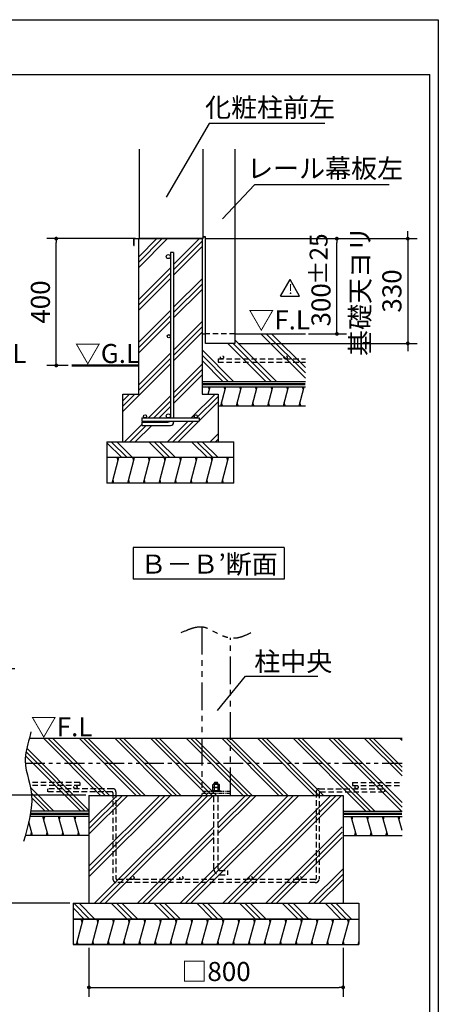
# Model space of a CAD drawing. Extents: x 440 to 32614, y 171 to 22819.
# Drawn here: x 27343 to 32614, y 10412 to 22819 of the extents above; entities that cross this region are included whole.
import ezdxf

# ---------------------------------------------------------------- set-up
doc = ezdxf.new("R2010")
doc.units = 0
doc.header["$LTSCALE"] = 4
doc.header["$PDMODE"] = 3
doc.header["$PDSIZE"] = 2
doc.linetypes.add('HIDDEN', pattern=[0.375, 0.25, -0.125])
doc.linetypes.add('PHANTOM', pattern=[2.5, 1.25, -0.25, 0.25, -0.25, 0.25, -0.25])
doc.layers.get('0').update_dxf_attribs({"linetype": 'CONTINUOUS'})
doc.layers.get('DEFPOINTS').update_dxf_attribs({"linetype": 'CONTINUOUS'})
for name, color, linetype in [('仕様書枠', 230, 'CONTINUOUS'), ('寸法', 4, 'CONTINUOUS'), ('想像線', 6, 'PHANTOM'), ('点線', 2, 'HIDDEN'), ('細線', 5, 'CONTINUOUS'), ('部品', 7, 'CONTINUOUS'), ('部品1', 7, 'CONTINUOUS')]:
    doc.layers.add(name, color=color, linetype=linetype)
doc.styles.get("Standard").update_dxf_attribs({"font": 'isocp.shx', "bigfont": 'bigfont.shx'})
doc.styles.add('STYLE1', font='isocp.shx', dxfattribs={"bigfont": 'bigfont.shx'})
doc.styles.add('STYLE2', font='MS PGothic.ttf')
doc.dimstyles.new('INABA_S80', dxfattribs={"dimscale": 80, "dimtxt": 3, "dimasz": 0.6, "dimexe": 1.5, "dimexo": 0.5, "dimgap": 0.8, "dimtad": 3, "dimdsep": 46, "dimtxsty": 'STANDARD', "dimblk1": 'DOT', "dimblk2": 'DOT', "dimsah": 1, "dimcen": 0, "dimclrt": 7, "dimadec": 0, "dimazin": 0, "dimtfac": 1, "dimtix": 1, "dimtmove": 0, "dimatfit": 2, "dimldrblk": 'DOT', "dimfxl": 1, "dimtolj": 1, "dimtzin": 0, "dimarcsym": 0})
doc.dimstyles.new('INABA_S80詳細図用20', dxfattribs={"dimscale": 80, "dimtxt": 3, "dimasz": 0.6, "dimexe": 1.5, "dimexo": 0.5, "dimgap": 1, "dimtad": 3, "dimdec": 0, "dimlfac": 0.25, "dimdsep": 46, "dimtxsty": 'STYLE1', "dimblk": 'DOT', "dimblk1": 'DOT', "dimblk2": 'DOTSMALL', "dimcen": 0, "dimclrt": 7, "dimadec": 0, "dimazin": 0, "dimtfac": 1, "dimtdec": 0, "dimtix": 1, "dimtmove": 0, "dimatfit": 3, "dimfxl": 1, "dimtolj": 1, "dimtzin": 0, "dimarcsym": 0})

# ---------------------------------------------------------------- blocks, each defined once
blk = doc.blocks.new('_DOT')
at = {"color": 0, "linetype": 'ByBlock', "ltscale": 50}
blk.add_line((-0.5, 0), (-1, 0), dxfattribs=at)
at = {"color": 0, "linetype": 'ByBlock', "ltscale": 50, "const_width": 0.5}
blk.add_lwpolyline([(-0.25, 0, 1), (0.25, 0, 1)], format="xyb", close=True, dxfattribs=at)
blk = doc.blocks.new('*D59')
at = {"layer": 'DEFPOINTS', "color": 0, "ltscale": 50}
for p in [(28215, 11165), (31415, 11165), (31415, 10625)]:
    blk.add_point(p, dxfattribs=at)
at = {"layer": '寸法', "color": 0, "lineweight": -2, "ltscale": 50}
for p, q in [((28215, 11125), (28215, 10505)), ((31415, 11125), (31415, 10505)), ((28263, 10625), (31367, 10625))]:
    blk.add_line(p, q, dxfattribs=at)
at = {"layer": '寸法', "color": 0, "lineweight": -2, "ltscale": 50, "xscale": 48, "yscale": 48, "zscale": 48, "rotation": 180}
blk.add_blockref('_DOT', (28215, 10625), dxfattribs=at)
at = {"layer": '寸法', "color": 0, "lineweight": -2, "ltscale": 50, "xscale": 48, "yscale": 48, "zscale": 48}
blk.add_blockref('_DOT', (31415, 10625), dxfattribs=at)
at = {"layer": '寸法', "color": 7, "ltscale": 50, "insert": (29815, 10825), "char_height": 240, "attachment_point": 5, "style": 'STYLE1'}
blk.add_mtext('\\A1;□800', dxfattribs=at)
blk = doc.blocks.new('_DOTSMALL')
at = {"color": 0, "linetype": 'ByBlock', "ltscale": 50, "const_width": 0.5}
blk.add_lwpolyline([(-0.0625, 0, 1), (0.0625, 0, 1)], format="xyb", close=True, dxfattribs=at)
blk = doc.blocks.new('*D60')
at = {"layer": 'DEFPOINTS', "color": 0, "ltscale": 50}
for p in [(28215, 13045), (27160, 11685), (28015, 11685)]:
    blk.add_point(p, dxfattribs=at)
at = {"layer": '寸法', "color": 0, "lineweight": -2, "ltscale": 50}
for p, q in [((28175, 13045), (27040, 13045)), ((27160, 12997), (27160, 11733)), ((27975, 11685), (27040, 11685))]:
    blk.add_line(p, q, dxfattribs=at)
at = {"layer": '寸法', "color": 0, "lineweight": -2, "ltscale": 50, "xscale": 48, "yscale": 48, "zscale": 48}
for p, rotation in [((27160, 13045), 90), ((27160, 11685), 270)]:
    blk.add_blockref('_DOT', p, dxfattribs=dict(at, rotation=rotation))
at = {"layer": '寸法', "color": 7, "ltscale": 50, "insert": (26960, 12365), "char_height": 240, "attachment_point": 5, "rotation": 90, "style": 'STYLE1'}
blk.add_mtext('\\A1;340', dxfattribs=at)
blk = doc.blocks.new('*D61')
at = {"layer": 'DEFPOINTS', "color": 0, "ltscale": 50}
for p in [(25509, 14645), (27160, 13045), (28215, 13045)]:
    blk.add_point(p, dxfattribs=at)
at = {"layer": '寸法', "color": 0, "lineweight": -2, "ltscale": 50}
for p, q in [((25549, 14645), (27280, 14645)), ((27160, 14597), (27160, 13093)), ((28175, 13045), (27040, 13045))]:
    blk.add_line(p, q, dxfattribs=at)
at = {"layer": '寸法', "color": 0, "lineweight": -2, "ltscale": 50, "xscale": 48, "yscale": 48, "zscale": 48}
for p, rotation in [((27160, 14645), 90), ((27160, 13045), 270)]:
    blk.add_blockref('_DOT', p, dxfattribs=dict(at, rotation=rotation))
at = {"layer": '寸法', "color": 7, "ltscale": 50, "insert": (26760, 13845), "char_height": 240, "attachment_point": 5, "rotation": 90, "style": 'STYLE1'}
blk.add_mtext('\\A1;基礎天ヨリ\\P400', dxfattribs=at)
blk = doc.blocks.new('*D87')
at = {"layer": 'DEFPOINTS', "color": 0, "ltscale": 50}
for p in [(27803, 20060), (28841, 20060), (27995, 18462)]:
    blk.add_point(p, dxfattribs=at)
at = {"layer": '寸法', "color": 0, "lineweight": -2, "ltscale": 50}
for p, q in [((28801, 20060), (27683, 20060)), ((27803, 18510), (27803, 20012)), ((27955, 18462), (27683, 18462))]:
    blk.add_line(p, q, dxfattribs=at)
at = {"layer": '寸法', "color": 0, "lineweight": -2, "ltscale": 50, "xscale": 48, "yscale": 48, "zscale": 48}
for p, rotation in [((27803, 20060), 90), ((27803, 18462), 270)]:
    blk.add_blockref('_DOT', p, dxfattribs=dict(at, rotation=rotation))
at = {"layer": '寸法', "color": 7, "ltscale": 50, "insert": (27603, 19261), "char_height": 240, "attachment_point": 5, "rotation": 90, "style": 'STYLE1'}
blk.add_mtext('\\A1;400', dxfattribs=at)
blk = doc.blocks.new('*D88')
at = {"layer": 'DEFPOINTS', "color": 0, "ltscale": 50}
for p in [(29641, 20060), (30053, 18740), (32230, 18740)]:
    blk.add_point(p, dxfattribs=at)
at = {"layer": '寸法', "color": 0, "lineweight": -2, "ltscale": 50}
for p, q in [((32230, 20108), (32230, 20156)), ((29681, 20060), (32350, 20060)), ((32230, 20060), (32230, 18740)), ((30093, 18740), (32350, 18740)), ((32230, 18692), (32230, 18644))]:
    blk.add_line(p, q, dxfattribs=at)
at = {"layer": '寸法', "color": 0, "lineweight": -2, "ltscale": 50, "xscale": 48, "yscale": 48, "zscale": 48}
for p, rotation in [((32230, 20060), 270), ((32230, 18740), 90)]:
    blk.add_blockref('_DOT', p, dxfattribs=dict(at, rotation=rotation))
at = {"layer": '寸法', "color": 7, "ltscale": 50, "insert": (31830, 19400), "char_height": 240, "attachment_point": 5, "rotation": 90, "style": 'STYLE1'}
blk.add_mtext('\\A1;基礎天ヨリ\\P330', dxfattribs=at)
blk = doc.blocks.new('*D89')
at = {"layer": 'DEFPOINTS', "color": 0, "ltscale": 50}
for p in [(30053, 20060), (31337, 20060), (30941, 18860)]:
    blk.add_point(p, dxfattribs=at)
at = {"layer": '寸法', "color": 0, "lineweight": -2, "ltscale": 50}
for p, q in [((30093, 20060), (31457, 20060)), ((31337, 18908), (31337, 20012)), ((30981, 18860), (31457, 18860))]:
    blk.add_line(p, q, dxfattribs=at)
at = {"layer": '寸法', "color": 0, "lineweight": -2, "ltscale": 50, "xscale": 48, "yscale": 48, "zscale": 48}
for p, rotation in [((31337, 20060), 90), ((31337, 18860), 270)]:
    blk.add_blockref('_DOT', p, dxfattribs=dict(at, rotation=rotation))
at = {"layer": '寸法', "color": 7, "ltscale": 50, "insert": (31137, 19226), "char_height": 240, "attachment_point": 5, "rotation": 90, "style": 'STYLE1'}
blk.add_mtext('\\A1;300', dxfattribs=at)
blk = doc.blocks.new('*D90')
at = {"layer": 'DEFPOINTS', "color": 0, "ltscale": 50}
for p in [(29870, 20282), (29897, 20311)]:
    blk.add_point(p, dxfattribs=at)
at = {"layer": '寸法', "color": 0, "lineweight": -2, "ltscale": 50}
for p, q in [((30301, 20737), (29897, 20311)), ((31997, 20737), (30301, 20737))]:
    blk.add_line(p, q, dxfattribs=at)
at = {"layer": '寸法', "color": 7, "ltscale": 50, "insert": (31189, 20945), "char_height": 240, "attachment_point": 5, "style": 'STYLE1'}
blk.add_mtext('\\A1;レール幕板左', dxfattribs=at)
blk = doc.blocks.new('_None')
blk = doc.blocks.new('*D91')
at = {"layer": 'DEFPOINTS', "color": 0, "ltscale": 50}
for p in [(29167, 20549), (29187, 20584)]:
    blk.add_point(p, dxfattribs=at)
at = {"layer": '寸法', "color": 0, "lineweight": -2, "ltscale": 50}
for p, q in [((29728, 21513), (29187, 20584)), ((31184, 21513), (29728, 21513))]:
    blk.add_line(p, q, dxfattribs=at)
at = {"layer": '寸法', "color": 7, "ltscale": 50, "insert": (30496, 21713), "char_height": 240, "attachment_point": 5, "style": 'STYLE1'}
blk.add_mtext('\\A1;化粧柱前左', dxfattribs=at)

msp = doc.modelspace()

# ---------------------------------------------------------------- hatches: boundary and pattern name
at = {"layer": '細線', "ltscale": 50}
h = msp.add_hatch(dxfattribs=at)
h.set_pattern_fill('PLAST', color=256, scale=60, angle=45)
h.set_pattern_definition([(45, (-24605.86, 12589.5), (-269.4077, 269.4077), []), (45, (-24639.54, 12623.2), (-269.4077, 269.4077), []), (45, (-24673.2, 12656.86), (-269.4077, 269.4077), [])])
h.paths.add_polyline_path([(28841.011, 18100.177), (28641.011, 18100.177), (28641.011, 17500.177), (29841.011, 17500.177), (29841.011, 18100.177), (29641.011, 18100.177), (29641.011, 20060.177), (28841.011, 20060.177)])
h.paths.add_polyline_path([(29241.011, 19834.177, -1), (29189.011, 19834.177, -1), (29241.011, 19834.177), (29241.011, 19884.642), (29281.011, 19884.642), (29281.011, 17800.177), (29561.011, 17800.177, -0.414213562), (29541.011, 17820.177, -1), (29581.011, 17820.177, -0.414213562), (29561.011, 17800.177), (29601.011, 17800.177), (29601.011, 17760.177), (29281.011, 17760.177), (29281.011, 17746.647, -0.414213562), (29241.011, 17706.647), (28881.011, 17706.647), (28881.011, 17746.647), (29209.011, 17746.647, 0.243533876), (29235.143, 17760.177), (28881.011, 17760.177), (28881.011, 17800.177), (28921.011, 17800.177, -0.414213562), (28901.011, 17820.177, -1), (28941.011, 17820.177, -0.414213562), (28921.011, 17800.177), (29215.011, 17800.177, -0.414213562), (29189.011, 17826.177, -1), (29241.011, 17826.177), (29241.011, 18830.177, -1), (29201.011, 18830.177, -1), (29241.011, 18830.177)], flags=16)
h = msp.add_hatch(dxfattribs=at)
h.set_pattern_fill('PLAST', color=256, scale=60, angle=135)
h.set_pattern_definition([(135, (-997940.5, -23928.06), (-269.40768, -269.40768), []), (135, (-997974.17, -23961.74), (-269.40768, -269.40768), []), (135, (-998007.85, -23995.4), (-269.40768, -269.40768), [])])
h.paths.add_polyline_path([(30041.011, 17500.177), (28441.011, 17500.177), (28441.011, 17300.177), (30041.011, 17300.177)])
h = msp.add_hatch(dxfattribs=at)
h.set_pattern_fill('LINE', color=256, scale=60, angle=75)
h.set_pattern_definition([(75, (-997940.5, -23928.06), (-184.00887, 49.305028), [])])
h.paths.add_polyline_path([(30041.011, 17300.177), (28441.011, 17300.177), (28441.011, 16980.177), (30041.011, 16980.177)])
h = msp.add_hatch(dxfattribs=at)
h.set_pattern_fill('PLAST', color=256, scale=60, angle=135, style=0)
h.set_pattern_definition([(135, (-2581.13, 328.24), (-269.4077, -269.4077), []), (135, (-2614.8, 294.57), (-269.4077, -269.4077), []), (135, (-2648.48, 260.9), (-269.4077, -269.4077), [])])
h.paths.add_polyline_path([(28015.281, 11484.728), (28015.281, 11684.728), (31615.281, 11684.728), (31615.281, 11484.728)])
h = msp.add_hatch(dxfattribs=at)
h.set_pattern_fill('LINE', color=256, scale=60, angle=75, style=0)
h.set_pattern_definition([(75, (3655.2, 328.24), (-184.0089, 49.305), [])])
h.paths.add_polyline_path([(31615.281, 11164.728), (31615.281, 11484.728), (28015.281, 11484.728), (28015.281, 11164.728)])

# ---------------------------------------------------------------- linework, layer by layer
at = {"layer": '仕様書枠', "ltscale": 50}
for p, q in [((440, 22819.2), (32614.4, 22819.2)), ((32614.4, 22819.2), (32614.4, 608))]:
    msp.add_line(p, q, dxfattribs=at)
at = {"layer": '寸法', "color": 5, "ltscale": 50}
for p, q in [((27641.426, 13764.728), (28361.426, 13044.728)), ((27697.552, 13764.728), (28417.552, 13044.728)), ((27753.679, 13764.728), (28473.679, 13044.728)), ((28090.439, 13764.728), (28810.439, 13044.728)), ((28146.565, 13764.728), (28866.565, 13044.728)), ((28202.692, 13764.728), (28922.692, 13044.728)), ((28539.451, 13764.728), (29259.451, 13044.728)), ((28595.578, 13764.728), (29315.578, 13044.728)), ((28651.705, 13764.728), (29371.705, 13044.728)), ((28988.464, 13764.728), (29708.464, 13044.728)), ((29044.591, 13764.728), (29764.591, 13044.728)), ((29100.717, 13764.728), (29820.717, 13044.728)), ((29437.477, 13764.728), (30157.477, 13044.728)), ((29493.604, 13764.728), (30213.604, 13044.728)), ((29549.73, 13764.728), (30269.73, 13044.728)), ((29886.49, 13764.728), (30606.49, 13044.728)), ((29942.616, 13764.728), (30662.616, 13044.728)), ((29998.743, 13764.728), (30718.743, 13044.728)), ((30335.503, 13764.728), (31055.503, 13044.728)), ((30391.629, 13764.728), (31111.629, 13044.728)), ((30447.756, 13764.728), (31167.756, 13044.728)), ((30784.515, 13764.728), (31702.988, 12846.255)), ((30840.642, 13764.728), (31759.114, 12846.255)), ((30896.769, 13764.728), (31815.241, 12846.255)), ((31233.528, 13764.728), (32152.001, 12846.255)), ((31289.655, 13764.728), (32157.683, 12896.699)), ((31345.781, 13764.728), (32157.683, 12952.826)), ((31682.541, 13764.728), (32157.683, 13289.586)), ((31738.668, 13764.728), (32157.683, 13345.712)), ((31794.794, 13764.728), (32157.683, 13401.839)), ((32131.554, 13764.728), (32157.683, 13738.598)), ((27415.096, 13542.045), (28110.885, 12846.255)), ((27422.093, 13591.174), (28167.012, 12846.255)), ((27431.366, 13638.028), (28215.281, 12854.113)), ((27478.15, 13142.231), (27774.126, 12846.255)), ((27488.94, 13075.314), (27717.999, 12846.255)), ((27493.918, 13014.209), (27661.873, 12846.255))]:
    msp.add_line(p, q, dxfattribs=at)
at = {"layer": '想像線'}
for p, q in [((28841.011, 20060.177), (29641.011, 20060.177)), ((29241.011, 20060.177), (29601.011, 20060.177))]:
    msp.add_line(p, q, dxfattribs=at)
at = {"layer": '想像線', "ltscale": 70}
for p, q in [((29635.281, 15168.808), (29635.281, 13044.728)), ((29995.281, 13044.728), (29995.281, 15030.52))]:
    msp.add_line(p, q, dxfattribs=at)
at = {"layer": '想像線', "ltscale": 50}
msp.add_line((32157.683, 13444.728), (27413.232, 13444.728), dxfattribs=at)
at = {"layer": '想像線', "ltscale": 10}
for p, q in [((29995.281, 13092.728), (29635.281, 13092.728)), ((29995.281, 13068.728), (29635.281, 13068.728))]:
    msp.add_line(p, q, dxfattribs=at)
at = {"layer": '想像線', "ltscale": 70}
msp.add_open_spline([(29375.281, 15094.941), (29475.832, 15140.112), (29630.468, 15209.579), (29837.925, 15074.298), (30045.248, 14996.324), (30189.265, 15063.944), (30255.281, 15094.941)], degree=3, knots=[0, 0, 0, 0, 301.312180858, 463.38480932, 712.471996235, 923.290506913, 923.290506913, 923.290506913, 923.290506913], dxfattribs=at)
at = {"layer": '点線', "ltscale": 70}
for p, q in [((30053.011, 18860.177), (29681.011, 18860.177)), ((29841.011, 18544.489), (29841.011, 18504.489)), ((29841.011, 18544.489), (30940.73, 18544.489)), ((29841.011, 18504.489), (30940.73, 18504.489)), ((28097.823, 13208.366), (27463.283, 13208.366)), ((28097.823, 13168.366), (27472.677, 13168.366)), ((28097.823, 13208.366), (28097.823, 13168.366)), ((31532.739, 13208.366), (32157.683, 13208.366)), ((31532.739, 13208.366), (31532.739, 13168.366)), ((31532.739, 13168.366), (32157.683, 13168.366)), ((28515.281, 13128.366), (27692.351, 13128.366)), ((27692.351, 13128.366), (27692.351, 13088.366)), ((28505.281, 13088.366), (27692.351, 13088.366)), ((28515.281, 13078.366), (28515.281, 11994.728)), ((28555.281, 13088.366), (28555.281, 11994.728)), ((29788.281, 12118.808), (29788.281, 13044.728)), ((29842.281, 12118.808), (29842.281, 13044.728)), ((31075.281, 13088.366), (31075.281, 11994.728)), ((31115.281, 13128.366), (31938.211, 13128.366)), ((31115.281, 13078.366), (31115.281, 11994.728)), ((31125.281, 13088.366), (31938.211, 13088.366)), ((31938.211, 13128.366), (31938.211, 13088.366)), ((29862.281, 12098.808), (29962.281, 12098.808)), ((29862.281, 12044.808), (29962.281, 12044.808)), ((29962.281, 12044.808), (29962.281, 12098.808)), ((31065.281, 11984.728), (28565.281, 11984.728)), ((31065.281, 11944.728), (28565.281, 11944.728))]:
    msp.add_line(p, q, dxfattribs=at)
for centre in [(29890.91, 18564.489), (30690.91, 18564.489), (28044.778, 13148.366), (31585.784, 13148.366), (28762.281, 12004.728), (29379.326, 12004.728), (30251.236, 12004.728), (30868.281, 12004.728)]:
    msp.add_circle(centre, 20, dxfattribs=at)
for centre, radius, start, end in [((28505.281, 13078.366), 10, 0, 90), ((28515.281, 13088.366), 40, 0, 90), ((31115.281, 13088.366), 40, 90, 180), ((31125.281, 13078.366), 10, 90, 180), ((29862.281, 12118.808), 74, 180, 270), ((29862.281, 12118.808), 20, 180, 270), ((28565.281, 11994.728), 50, 180, 270), ((28565.281, 11994.728), 10, 180, 270), ((31065.281, 11994.728), 50, 270, 0), ((31065.281, 11994.728), 10, 270, 0)]:
    msp.add_arc(centre, radius, start, end, dxfattribs=at)
at = {"layer": '細線', "ltscale": 50}
for p, q in [((30940.73, 18300.588), (30379.613, 18861.705)), ((30940.73, 18367.94), (30446.964, 18861.705)), ((30940.73, 18435.292), (30514.316, 18861.705)), ((30440.797, 18261.705), (29962.325, 18740.177)), ((30508.149, 18261.705), (30029.677, 18740.177)), ((30575.501, 18261.705), (30053.011, 18784.195)), ((30036.686, 18261.705), (29641.011, 18657.379)), ((29969.334, 18261.705), (29641.011, 18590.027)), ((29901.982, 18261.705), (29641.011, 18522.675)), ((29731.581, 18153.705), (29720.863, 18193.705)), ((29928.801, 18153.705), (29918.083, 18193.705)), ((30126.021, 18153.705), (30115.303, 18193.705)), ((30323.241, 18153.705), (30312.523, 18193.705)), ((30520.461, 18153.705), (30509.743, 18193.705)), ((30717.681, 18153.705), (30706.963, 18193.705)), ((30914.902, 18153.705), (30904.184, 18193.705)), ((29896.647, 17953.705), (29885.929, 17993.705)), ((30093.867, 17953.705), (30083.149, 17993.705)), ((30291.087, 17953.705), (30280.369, 17993.705)), ((30488.307, 17953.705), (30477.589, 17993.705)), ((30685.528, 17953.705), (30674.81, 17993.705)), ((30882.748, 17953.705), (30872.03, 17993.705)), ((28582.215, 17260.177), (28571.497, 17300.177)), ((28779.435, 17260.177), (28768.717, 17300.177)), ((28976.655, 17260.177), (28965.937, 17300.177)), ((29173.875, 17260.177), (29163.157, 17300.177)), ((29371.095, 17260.177), (29360.377, 17300.177)), ((29568.315, 17260.177), (29557.597, 17300.177)), ((29765.536, 17260.177), (29754.818, 17300.177)), ((29962.756, 17260.177), (29952.038, 17300.177)), ((28528.625, 16980.177), (28517.907, 17020.177)), ((28725.845, 16980.177), (28715.127, 17020.177)), ((28923.065, 16980.177), (28912.347, 17020.177)), ((29120.285, 16980.177), (29109.567, 17020.177)), ((29317.505, 16980.177), (29306.788, 17020.177)), ((29514.726, 16980.177), (29504.008, 17020.177)), ((29711.946, 16980.177), (29701.228, 17020.177)), ((29909.166, 16980.177), (29898.448, 17020.177)), ((29788.759, 13196.119), (29841.803, 13187.387)), ((28215.281, 12152.635), (29107.374, 13044.728)), ((28215.281, 12017.931), (29242.078, 13044.728)), ((28215.281, 12085.283), (29174.726, 13044.728)), ((28215.281, 12691.45), (28568.559, 13044.728)), ((28215.281, 12556.747), (28703.262, 13044.728)), ((28215.281, 12624.098), (28635.91, 13044.728)), ((28286.189, 11684.728), (29646.189, 13044.728)), ((28353.541, 11684.728), (29713.541, 13044.728)), ((28420.893, 11684.728), (29780.893, 13044.728)), ((29363.82, 11684.728), (30723.82, 13044.728)), ((29431.172, 11684.728), (30791.172, 13044.728)), ((29498.524, 11684.728), (30858.524, 13044.728)), ((29842.281, 12634.652), (30252.357, 13044.728)), ((29842.281, 12567.3), (30319.709, 13044.728)), ((29842.281, 12702.004), (30185.005, 13044.728)), ((29902.635, 11684.728), (31262.635, 13044.728)), ((29969.987, 11684.728), (31329.987, 13044.728)), ((30037.339, 11684.728), (31397.339, 13044.728)), ((27502.634, 12538.255), (27456.364, 12710.939)), ((27699.855, 12538.255), (27635.547, 12778.255)), ((27646.265, 12738.255), (27656.983, 12778.255)), ((27897.075, 12538.255), (27832.767, 12778.255)), ((27843.485, 12738.255), (27854.203, 12778.255)), ((28094.295, 12538.255), (28029.987, 12778.255)), ((28040.705, 12738.255), (28051.423, 12778.255)), ((31582.721, 12538.255), (31518.414, 12778.255)), ((31529.132, 12738.255), (31539.85, 12778.255)), ((31779.942, 12538.255), (31715.634, 12778.255)), ((31726.352, 12738.255), (31737.07, 12778.255)), ((31977.162, 12538.255), (31912.854, 12778.255)), ((31923.572, 12738.255), (31934.29, 12778.255)), ((32157.683, 12600.575), (32110.074, 12778.255)), ((32120.792, 12738.255), (32131.51, 12778.255)), ((27481.199, 12538.255), (27491.917, 12578.255)), ((27678.419, 12538.255), (27689.137, 12578.255)), ((27875.639, 12538.255), (27886.357, 12578.255)), ((28072.859, 12538.255), (28083.577, 12578.255)), ((28825.005, 11684.728), (29788.281, 12648.004)), ((28892.357, 11684.728), (29788.281, 12580.652)), ((30441.451, 11684.728), (31404.727, 12648.004)), ((30508.803, 11684.728), (31404.727, 12580.652)), ((31561.285, 12538.255), (31572.003, 12578.255)), ((31758.506, 12538.255), (31769.224, 12578.255)), ((31955.726, 12538.255), (31966.444, 12578.255)), ((28959.709, 11684.728), (29788.281, 12513.3)), ((30576.155, 11684.728), (31404.727, 12513.3)), ((30980.266, 11684.728), (31415.281, 12119.743)), ((31047.618, 11684.728), (31415.281, 12052.391)), ((31114.97, 11684.728), (31415.281, 11985.039)), ((28128.074, 11444.728), (28117.356, 11484.728)), ((28328.074, 11444.728), (28317.356, 11484.728)), ((28525.294, 11444.728), (28514.576, 11484.728)), ((28722.514, 11444.728), (28711.796, 11484.728)), ((28919.734, 11444.728), (28909.016, 11484.728)), ((29116.954, 11444.728), (29106.236, 11484.728)), ((29314.174, 11444.728), (29303.457, 11484.728)), ((29511.395, 11444.728), (29500.677, 11484.728)), ((29708.615, 11444.728), (29697.897, 11484.728)), ((29905.835, 11444.728), (29895.117, 11484.728)), ((30103.055, 11444.728), (30092.337, 11484.728)), ((30300.275, 11444.728), (30289.557, 11484.728)), ((30497.495, 11444.728), (30486.777, 11484.728)), ((30694.715, 11444.728), (30683.997, 11484.728)), ((30891.935, 11444.728), (30881.217, 11484.728)), ((31089.156, 11444.728), (31078.438, 11484.728)), ((31286.376, 11444.728), (31275.658, 11484.728)), ((31483.596, 11444.728), (31472.878, 11484.728)), ((28077.264, 11164.728), (28066.546, 11204.728)), ((28274.484, 11164.728), (28263.766, 11204.728)), ((28471.704, 11164.728), (28460.986, 11204.728)), ((28668.924, 11164.728), (28658.206, 11204.728)), ((28866.144, 11164.728), (28855.426, 11204.728)), ((29063.365, 11164.728), (29052.647, 11204.728)), ((29260.585, 11164.728), (29249.867, 11204.728)), ((29457.805, 11164.728), (29447.087, 11204.728)), ((29655.025, 11164.728), (29644.307, 11204.728)), ((29852.245, 11164.728), (29841.527, 11204.728)), ((30049.465, 11164.728), (30038.747, 11204.728)), ((30246.685, 11164.728), (30235.967, 11204.728)), ((30443.905, 11164.728), (30433.187, 11204.728)), ((30641.125, 11164.728), (30630.407, 11204.728)), ((30838.346, 11164.728), (30827.628, 11204.728)), ((31035.566, 11164.728), (31024.848, 11204.728)), ((31232.786, 11164.728), (31222.068, 11204.728)), ((31430.006, 11164.728), (31419.288, 11204.728))]:
    msp.add_line(p, q, dxfattribs=at)
at = {"layer": '細線', "lineweight": 30, "ltscale": 20}
for p, q in [((29717.238, 18100.177), (29742.299, 18193.705)), ((29875.211, 17953.705), (29939.519, 18193.705)), ((30072.431, 17953.705), (30136.739, 18193.705)), ((30269.651, 17953.705), (30333.959, 18193.705)), ((30466.871, 17953.705), (30531.179, 18193.705)), ((30664.092, 17953.705), (30728.399, 18193.705)), ((30861.312, 17953.705), (30925.62, 18193.705))]:
    msp.add_line(p, q, dxfattribs=at)
at = {"layer": '部品'}
for p, q in [((28849.011, 21186.055), (28849.011, 20062.177)), ((29653.011, 20062.177), (29653.011, 21186.055)), ((30053.011, 21186.055), (30053.011, 18740.177)), ((29653.011, 20062.177), (28849.011, 20062.177)), ((29681.011, 18740.177), (29681.011, 20084.177)), ((30053.011, 18740.177), (29681.011, 18740.177))]:
    msp.add_line(p, q, dxfattribs=at)
at = {"layer": '部品', "ltscale": 3}
for p, q in [((29681.011, 20084.177), (29653.011, 20084.177)), ((29653.011, 20084.177), (29681.011, 20084.177))]:
    msp.add_line(p, q, dxfattribs=at)
at = {"layer": '部品1', "ltscale": 50}
for p, q in [((27021.47, 22130.017), (32506.481, 22130.017)), ((32506.481, 3302.786), (32506.481, 22130.017)), ((28841.011, 18100.177), (28841.011, 20060.177)), ((28841.011, 20060.177), (29641.011, 20060.177)), ((29641.011, 20060.177), (29641.011, 18100.177)), ((29241.011, 19884.642), (29241.011, 17800.177)), ((29281.011, 19884.642), (29281.011, 17800.177)), ((30625.37, 19336.351), (30746.899, 19546.845)), ((30868.427, 19336.351), (30746.899, 19546.845)), ((30625.37, 19336.351), (30868.427, 19336.351)), ((29641.011, 18860.177), (29681.011, 18860.177)), ((30053.011, 18860.177), (30940.73, 18860.177)), ((29641.011, 18261.705), (30940.73, 18261.705)), ((29641.011, 18261.705), (30940.73, 18261.705)), ((29641.011, 18193.705), (30940.73, 18193.705)), ((28641.011, 17500.177), (28641.011, 18100.177)), ((28641.011, 18100.177), (28841.011, 18100.177)), ((29641.011, 18100.177), (29841.011, 18100.177)), ((29841.011, 18100.177), (29841.011, 17500.177)), ((29841.011, 17953.705), (30940.73, 17953.705)), ((28881.011, 17800.177), (29601.011, 17800.177)), ((28881.011, 17800.177), (28881.011, 17760.177)), ((28881.011, 17760.177), (29601.011, 17760.177)), ((28881.011, 17746.647), (29209.011, 17746.647)), ((28881.011, 17746.647), (28881.011, 17706.647)), ((29281.011, 17760.177), (29281.011, 17746.647)), ((29601.011, 17800.177), (29601.011, 17760.177)), ((28881.011, 17706.647), (29241.011, 17706.647)), ((28441.011, 17500.177), (30041.011, 17500.177)), ((28441.011, 17500.177), (28441.011, 16980.177)), ((30041.011, 16980.177), (30041.011, 17500.177)), ((30041.011, 17300.177), (28441.011, 17300.177)), ((30041.011, 16980.177), (28441.011, 16980.177)), ((30673.413, 16166.945), (28773.413, 16166.945)), ((28773.413, 16166.945), (28773.413, 15770.688)), ((30673.413, 16166.945), (30673.413, 15770.688)), ((28773.413, 16090.688), (28773.413, 15770.688)), ((28773.413, 16090.688), (28773.413, 15770.688)), ((30673.413, 15770.688), (28773.413, 15770.688)), ((27463.087, 13764.728), (32157.683, 13764.728)), ((28215.281, 13044.728), (28215.281, 11684.728)), ((28215.281, 13044.728), (31415.281, 13044.728)), ((31415.281, 13044.728), (31415.281, 11684.728)), ((28215.281, 12846.255), (27482.722, 12846.255)), ((31415.281, 12846.255), (32157.683, 12846.255)), ((28215.281, 12778.255), (27470.786, 12778.255)), ((31415.281, 12778.255), (32157.683, 12778.255)), ((28215.281, 12538.255), (27412.195, 12538.255)), ((31415.281, 12538.255), (32157.683, 12538.255)), ((28015.281, 11684.728), (31615.281, 11684.728)), ((28015.281, 11684.728), (28015.281, 11164.728)), ((31615.281, 11684.728), (31615.281, 11164.728)), ((28015.281, 11484.728), (31615.281, 11484.728)), ((31015.281, 11484.728), (28015.281, 11484.728)), ((28015.281, 11164.728), (31615.281, 11164.728)), ((31015.281, 11164.728), (28015.281, 11164.728))]:
    msp.add_line(p, q, dxfattribs=at)
at = {"layer": '部品1'}
for p, q in [((28781.011, 19972.177), (28781.011, 20060.177)), ((28781.011, 19972.177), (28781.011, 20060.177)), ((28783.011, 20062.177), (28849.011, 20062.177)), ((28783.011, 19972.177), (28783.011, 20060.177)), ((28783.011, 19972.177), (28783.011, 20060.177)), ((28783.011, 20060.177), (28841.011, 20060.177)), ((28781.011, 19972.177), (28783.011, 19972.177)), ((28781.011, 19972.177), (28783.011, 19972.177)), ((29777.456, 13181.928), (29771.578, 13178.534)), ((29771.578, 13178.534), (29771.578, 13141.928)), ((29853.299, 13181.928), (29777.456, 13181.928)), ((29797.281, 13204.728), (29791.281, 13198.728)), ((29839.281, 13198.728), (29791.281, 13198.728)), ((29791.281, 13181.928), (29791.281, 13198.728)), ((29793.517, 13178.583), (29793.517, 13141.928)), ((29833.281, 13204.728), (29797.281, 13204.728)), ((29839.281, 13198.728), (29833.281, 13204.728)), ((29837.395, 13178.484), (29837.395, 13141.928)), ((29839.281, 13181.928), (29839.281, 13198.728)), ((29853.299, 13181.928), (29859.178, 13178.534)), ((29859.178, 13141.928), (29859.178, 13178.534)), ((29777.36, 13141.928), (29771.481, 13138.534)), ((29771.481, 13138.534), (29771.481, 13101.928)), ((29859.081, 13101.928), (29771.481, 13101.928)), ((29859.178, 13141.928), (29771.578, 13141.928)), ((29853.202, 13141.928), (29777.36, 13141.928)), ((29793.42, 13138.583), (29793.42, 13101.928)), ((29837.299, 13138.484), (29837.299, 13101.928)), ((29853.202, 13141.928), (29859.081, 13138.534)), ((29859.081, 13101.928), (29859.081, 13138.534))]:
    msp.add_line(p, q, dxfattribs=at)
at = {"layer": '部品1', "ltscale": 10}
msp.add_line((29549.811, 20060.177), (29292.211, 20060.177), dxfattribs=at)
at = {"layer": '部品1', "ltscale": 20}
msp.add_line((29281.011, 19884.642), (29241.011, 19884.642), dxfattribs=at)
at = {"layer": '部品1', "ltscale": 50, "const_width": 30}
for points in [[(27995.043, 18461.705), (28841.011, 18461.705)], [(29641.011, 18227.705), (30940.73, 18227.974)], [(28215.281, 12812.255), (27477.138, 12812.255)], [(31415.281, 12812.255), (32157.683, 12812.255)]]:
    msp.add_lwpolyline(points, dxfattribs=at)
at = {"layer": '部品1'}
msp.add_lwpolyline([(29875.281, 13092.728), (29755.281, 13092.728), (29755.281, 13101.928), (29875.281, 13101.928)], close=True, dxfattribs=at)
at = {"layer": '部品1', "ltscale": 50}
for centre, radius in [((29215.011, 19834.177), 26), ((29221.011, 18830.177), 20), ((28921.011, 17820.177), 20), ((29215.011, 17826.177), 26), ((29561.011, 17820.177), 20)]:
    msp.add_circle(centre, radius, dxfattribs=at)
at = {"layer": '部品1'}
for centre, radius, start, end in [((28783.011, 20060.177), 2, 90, 180), ((28783.011, 20060.177), 2, 90, 180), ((29782.547, 13162.503), 19.424, 55.6157525, 124.3842475), ((29815.299, 13109.323), 72.605, 72.4118211, 107.5881742), ((29848.208, 13162.503), 19.424, 55.6157525, 124.3842475), ((29782.451, 13122.504), 19.424, 55.6157525, 124.3842475), ((29815.202, 13069.323), 72.605, 72.4118211, 107.5881742), ((29848.111, 13122.504), 19.424, 55.6157525, 124.3842475)]:
    msp.add_arc(centre, radius, start, end, dxfattribs=at)
at = {"layer": '部品1', "ltscale": 50}
for centre, radius, end in [((29209.011, 17778.647), 32, 324.7481116), ((29241.011, 17746.647), 40, 0)]:
    msp.add_arc(centre, radius, 270, end, dxfattribs=at)
msp.add_open_spline([(27484.826, 13843.627), (27477.838, 13817.798), (27470.849, 13791.969), (27463.861, 13766.14), (27437.397, 13668.31), (27364.975, 13400.588), (27559.805, 13069.99), (27442.056, 12645.529), (27391.492, 12463.255)], degree=3, knots=[-78.799093733, -78.799093733, -78.799093733, -78.799093733, 0, 0, 0, 292.300013219, 799.910424523, 1181.947611283, 1181.947611283, 1181.947611283, 1181.947611283], dxfattribs=at)

# ---------------------------------------------------------------- texts
at = {"layer": '仕様書枠', "color": 7, "ltscale": 50, "style": 'STYLE2'}
msp.add_text('!', height=123.75, dxfattribs=at).set_placement((30726.649, 19362.276))
at = {"layer": '寸法', "color": 7, "ltscale": 50, "style": 'STYLE1'}
for s, p in [('▽F.L', (30221.453, 18915.641)), ('▽G.L', (26606.505, 18492.577)), ('▽G.L', (28036.566, 18492.577)), ('▽F.L', (27481.895, 13788.664))]:
    msp.add_text(s, height=240, dxfattribs=at).set_placement(p)
at = {"layer": '寸法', "color": 7, "ltscale": 50, "insert": (30296.651, 14610.949), "char_height": 240, "attachment_point": 7}
msp.add_mtext('\\A1;柱中央', dxfattribs=at)
at = {"layer": '部品1', "ltscale": 50, "style": 'STYLE1'}
msp.add_text('±25', height=225, rotation=90, dxfattribs=at).set_placement((31219.407, 19477.928))
at = {"layer": '部品1', "ltscale": 50, "style": 'STYLE2'}
msp.add_text('Ｂ－Ｂ’断面', height=240, dxfattribs=at).set_placement((28863.168, 15838.673))

# ---------------------------------------------------------------- dimensions: what is measured, and where the dimension line sits
at = {"layer": '寸法', "ltscale": 50}
for p1, p2, text, picture, middle in [((29167.039, 20549.472), (29187.164, 20584.041), '化粧柱前左', '*D91', (30495.768, 21512.613)), ((29869.712, 20282.023), (29897.238, 20311.046), 'レール幕板左', '*D90', (31189.261, 20737.04))]:
    dim = msp.add_diameter_dim_2p(p1=p1, p2=p2, text=text, dimstyle='INABA_S80詳細図用20', override={"dimtih": 1, "dimtoh": 1, "dimblk1": 'None', "dimblk2": 'None', "dimsah": 1, "dimtofl": 0}, dxfattribs=at)
    dim.commit()
    dim.dimension.update_dxf_attribs({"geometry": picture, "text_midpoint": middle, "dimtype": 163})
for base, p1, p2, angle, text, picture, middle in [((32230.48, 18740.177), (29641.011, 20060.177), (30053.011, 18740.177), 90, '基礎天ヨリ\\P330', '*D88', (31830.48, 19400.177)), ((27802.847, 20060.177), (27995.043, 18461.705), (28841.011, 20060.177), 90, '400', '*D87', (27602.847, 19260.941)), ((27160.198, 11684.728), (28215.281, 13044.728), (28015.281, 11684.728), 90, '340', '*D60', (26960.198, 12364.728)), ((31415.281, 10624.592), (28215.281, 11164.728), (31415.281, 11164.728), 180, '□800', '*D59', (29815.281, 10824.592))]:
    dim = msp.add_linear_dim(base=base, p1=p1, p2=p2, angle=angle, text=text, dimstyle='INABA_S80詳細図用20', dxfattribs=at)
    dim.commit()
    dim.dimension.update_dxf_attribs({"geometry": picture, "text_midpoint": middle})
dim = msp.add_linear_dim(base=(31336.929, 20060.177), p1=(30940.73, 18860.177), p2=(30053.011, 20060.177), angle=90, text='300', dimstyle='INABA_S80詳細図用20', override={"dimtol": 1, "dimtp": 25, "dimtm": 25}, dxfattribs=at)
dim.commit()
dim.dimension.update_dxf_attribs({"geometry": '*D89', "text_midpoint": (31336.929, 19226.19), "dimtype": 160})
dim = msp.add_linear_dim(base=(27160.198, 13044.728), p1=(25508.538, 14644.728), p2=(28215.281, 13044.728), angle=90, text='基礎天ヨリ\\P400', dimstyle='INABA_S80詳細図用20', dxfattribs=at)
dim.commit()
dim.dimension.update_dxf_attribs({"geometry": '*D61', "text_midpoint": (27160.198, 13844.728), "dimtype": 160})

# ---------------------------------------------------------------- leaders
at = {"layer": '寸法', "ltscale": 50, "has_arrowhead": 0, "annotation_type": 0, "has_hookline": 1, "hookline_direction": 0, "text_width": 800}
msp.add_leader([(29831.871, 14115.9), (30184.651, 14546.949), (30232.651, 14546.949)], dimstyle='INABA_S80', override={"dimgap": 0.8, "dimtad": 1}, dxfattribs=at)

doc.saveas('drawing.dxf')
